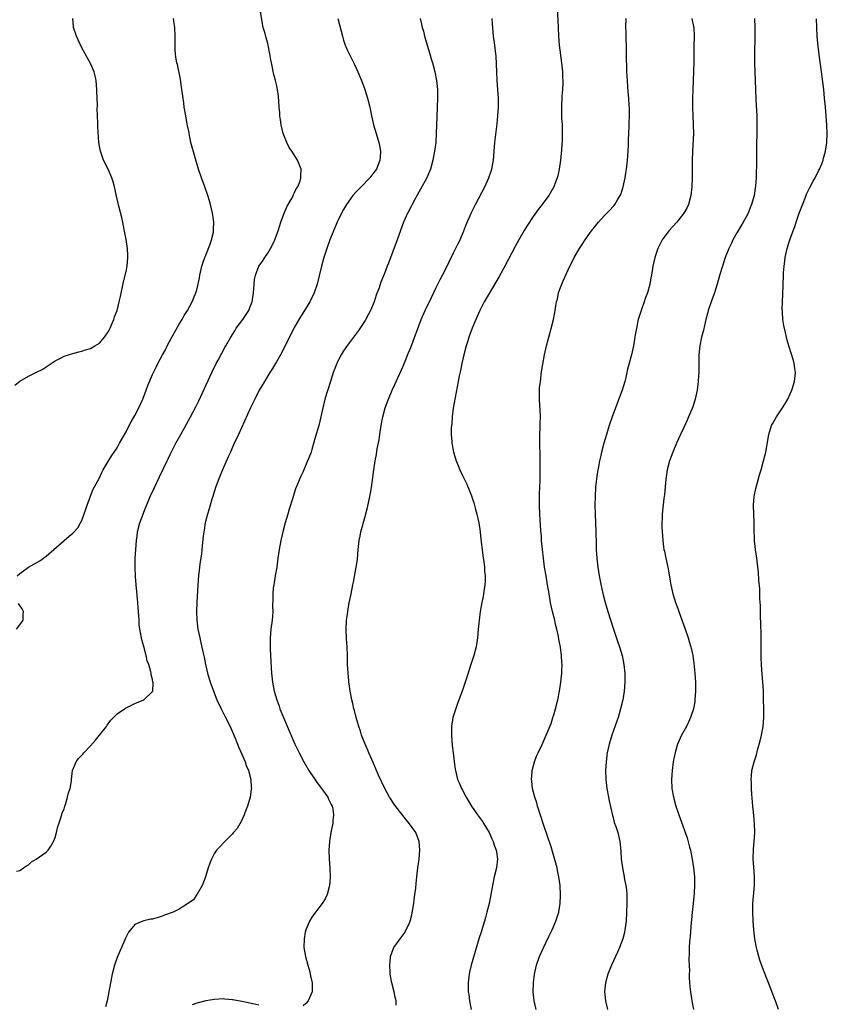
# Model space of a CAD drawing. Units: inches. Extents: x 2580000 to 2583000, y 1485000 to 1488000.
# Drawn here: x 2581011 to 2581193, y 1485802 to 1486025 of the extents above; entities that cross this region are included whole.
import ezdxf

# ---------------------------------------------------------------- set-up
doc = ezdxf.new("R2010")
doc.units = ezdxf.units.IN
doc.header["$MEASUREMENT"] = 0
doc.layers.add('LD25801485_10ft', color=83, linetype='Continuous')

msp = doc.modelspace()

# ---------------------------------------------------------------- linework, layer by layer
at = {"layer": 'LD25801485_10ft'}
for points, elevation in [([(2581132.29, 1486029), (2581132.54, 1486024.54), (2581132.58, 1486023), (2581132.66, 1486021), (2581132.84, 1486019), (2581133.36, 1486015), (2581133.56, 1486013), (2581133.59, 1486011.59), (2581133.63, 1486011), (2581133.63, 1486010.37), (2581133.57, 1486009), (2581133.45, 1486007.45), (2581133.34, 1486005), (2581133.4, 1486003.4), (2581133.4, 1486002.6), (2581133.49, 1486001), (2581133.52, 1485999.52), (2581133.49, 1485997.49), (2581133.36, 1485995.36), (2581133.14, 1485993), (2581132.86, 1485991), (2581132.53, 1485989.47), (2581132.4, 1485989), (2581132, 1485988), (2581131.63, 1485987), (2581130.47, 1485985), (2581128.99, 1485983), (2581128.12, 1485981.88), (2581127, 1485980.28), (2581125.68, 1485978.32), (2581124.91, 1485977.09), (2581123.71, 1485975), (2581123, 1485973.67), (2581121.4, 1485970.6), (2581120.54, 1485969), (2581119.27, 1485966.73), (2581117, 1485962.89), (2581115.93, 1485961), (2581114.9, 1485959), (2581114.33, 1485957.67), (2581114.02, 1485957), (2581113.18, 1485955), (2581112.45, 1485953), (2581112.19, 1485952.19), (2581111.82, 1485951), (2581111.28, 1485949), (2581110.82, 1485947), (2581110.52, 1485945.48), (2581110.26, 1485944.26), (2581110.03, 1485943), (2581109.79, 1485941.79), (2581109.32, 1485939.32), (2581108.92, 1485936.92), (2581108.68, 1485935), (2581108.58, 1485933.42), (2581108.52, 1485933), (2581108.48, 1485932.48), (2581108.48, 1485931), (2581108.6, 1485929.4), (2581108.6, 1485929), (2581108.64, 1485928.64), (2581108.96, 1485927), (2581109.59, 1485925), (2581110, 1485924), (2581110.41, 1485923), (2581111, 1485921.72), (2581111.88, 1485919.88), (2581112.25, 1485919), (2581113, 1485917.14), (2581113.56, 1485915.56), (2581113.95, 1485914.05), (2581114.26, 1485913), (2581114.66, 1485911), (2581114.96, 1485909), (2581115.09, 1485907.98), (2581115.25, 1485906.75), (2581115.61, 1485903.61), (2581115.83, 1485902.17), (2581115.95, 1485901), (2581115.99, 1485899.99), (2581116.09, 1485899), (2581116.09, 1485897.91), (2581116.05, 1485897), (2581115.77, 1485895), (2581115.65, 1485894.35), (2581115.35, 1485893), (2581114.97, 1485891), (2581114.73, 1485889), (2581114.57, 1485887), (2581114.39, 1485885), (2581114.09, 1485883), (2581113.59, 1485881), (2581112.91, 1485879), (2581112.41, 1485877.59), (2581112.26, 1485877), (2581111.94, 1485875.94), (2581111.63, 1485875), (2581111.45, 1485874.55), (2581110.91, 1485873), (2581110.16, 1485871), (2581109.7, 1485869.7), (2581108.85, 1485867), (2581108.5, 1485865), (2581108.51, 1485864.51), (2581108.5, 1485863), (2581108.69, 1485860.69), (2581108.87, 1485859), (2581109.11, 1485857), (2581109.36, 1485855.36), (2581109.42, 1485855), (2581109.91, 1485853), (2581110.24, 1485852.24), (2581110.74, 1485851), (2581111, 1485850.55), (2581111.81, 1485849), (2581112.28, 1485848.28), (2581113.01, 1485847), (2581114.38, 1485845), (2581115.49, 1485843.49), (2581115.82, 1485843), (2581117.01, 1485841), (2581117.62, 1485839.62), (2581117.93, 1485839), (2581118.17, 1485838.17), (2581118.64, 1485837), (2581118.66, 1485836.66), (2581118.89, 1485835), (2581118.65, 1485833), (2581118.18, 1485831), (2581117.75, 1485829), (2581117.4, 1485827), (2581117.01, 1485825), (2581116.51, 1485823), (2581116.17, 1485821.83), (2581115.96, 1485821), (2581115.53, 1485819.53), (2581115.27, 1485818.73), (2581114.79, 1485817.21), (2581112.96, 1485811), (2581112.59, 1485809.41), (2581112.48, 1485809), (2581112.41, 1485808.41), (2581112.25, 1485807), (2581112.28, 1485805.72), (2581112.32, 1485805), (2581112.43, 1485804.43), (2581112.61, 1485803), (2581112.96, 1485801)], 10870), ([(2581009.87, 1485942.13), (2581011, 1485943.03), (2581013, 1485944.16), (2581014.65, 1485945), (2581016.24, 1485945.76), (2581017, 1485946.31), (2581017.45, 1485946.55), (2581019, 1485947.65), (2581020.33, 1485948.33), (2581021, 1485948.7), (2581023, 1485949.33), (2581024.32, 1485949.68), (2581025, 1485949.82), (2581025.86, 1485950.14), (2581027, 1485950.44), (2581027.33, 1485950.67), (2581027.93, 1485951), (2581029, 1485951.64), (2581030.18, 1485953), (2581031, 1485954.19), (2581031.26, 1485954.74), (2581031.41, 1485955), (2581031.75, 1485955.75), (2581032.25, 1485957), (2581032.43, 1485957.57), (2581032.97, 1485959), (2581033.49, 1485961), (2581033.79, 1485962.21), (2581034.47, 1485965.53), (2581035, 1485967.85), (2581035.24, 1485969), (2581035.45, 1485971), (2581035.44, 1485971.44), (2581035.35, 1485973), (2581035.04, 1485975.04), (2581034.03, 1485980.03), (2581033.39, 1485982.61), (2581033.26, 1485983.26), (2581032.88, 1485984.88), (2581032.78, 1485985.22), (2581032.38, 1485987), (2581032.08, 1485988.08), (2581031.79, 1485989), (2581030.95, 1485990.95), (2581029.93, 1485993), (2581029.21, 1485995), (2581029, 1485996.13), (2581028.85, 1485997), (2581028.62, 1486000.62), (2581028.65, 1486001.35), (2581028.56, 1486003), (2581028.51, 1486004.51), (2581028.54, 1486005.46), (2581028.49, 1486007), (2581028.42, 1486008.42), (2581028.42, 1486009), (2581028.26, 1486011), (2581028.07, 1486012.07), (2581027.8, 1486013), (2581027, 1486014.82), (2581026.91, 1486015), (2581026.21, 1486016.21), (2581025.81, 1486017), (2581025, 1486018.42), (2581024.19, 1486020.19), (2581023.81, 1486021), (2581023.12, 1486023), (2581023.13, 1486023.13), (2581022.97, 1486025.03)], 10810), ([(2581010.25, 1485832.25), (2581011, 1485832.44), (2581011.86, 1485833), (2581012.54, 1485833.46), (2581013, 1485833.73), (2581013.65, 1485834.35), (2581014.7, 1485835), (2581017, 1485836.6), (2581017.41, 1485837), (2581018.05, 1485837.95), (2581018.65, 1485839), (2581019, 1485839.91), (2581019.3, 1485841), (2581019.64, 1485842.36), (2581019.84, 1485843), (2581020.3, 1485844.3), (2581020.61, 1485845.39), (2581021, 1485846.35), (2581021.21, 1485847), (2581021.34, 1485847.34), (2581021.82, 1485849), (2581021.98, 1485850.02), (2581022.38, 1485851), (2581022.68, 1485852.68), (2581022.68, 1485853), (2581022.94, 1485855), (2581023.75, 1485857), (2581024.27, 1485857.73), (2581025, 1485858.47), (2581025.24, 1485858.76), (2581025.46, 1485859), (2581027, 1485860.58), (2581028.12, 1485861.88), (2581029.05, 1485863), (2581030.57, 1485865), (2581030.73, 1485865.27), (2581031.58, 1485866.42), (2581033, 1485867.84), (2581034.88, 1485869.12), (2581035, 1485869.18), (2581037, 1485870.17), (2581039.04, 1485871), (2581041, 1485872.89), (2581041.04, 1485873), (2581041.15, 1485874.85), (2581041.08, 1485875.08), (2581041, 1485875.6), (2581040.67, 1485876.67), (2581040.69, 1485877), (2581040.64, 1485877.36), (2581040.12, 1485879), (2581039.8, 1485879.8), (2581039.56, 1485881), (2581039, 1485883.09), (2581038.58, 1485884.58), (2581038.51, 1485885), (2581038.24, 1485886.24), (2581038.16, 1485887), (2581038.01, 1485888.01), (2581037.96, 1485889), (2581037.93, 1485890.07), (2581037.77, 1485891.77), (2581037.7, 1485893), (2581037.3, 1485897), (2581037.14, 1485898.86), (2581037.06, 1485901), (2581037.09, 1485903), (2581037.19, 1485905), (2581037.34, 1485907), (2581037.49, 1485907.98), (2581037.63, 1485909), (2581038.14, 1485911), (2581038.84, 1485913), (2581039, 1485913.42), (2581040.49, 1485917), (2581041.4, 1485919), (2581042.58, 1485921.42), (2581044.29, 1485925), (2581044.53, 1485925.47), (2581045, 1485926.48), (2581045.51, 1485927.51), (2581046.28, 1485929), (2581047.37, 1485931), (2581048.67, 1485933.33), (2581049.58, 1485935), (2581050.76, 1485937.24), (2581051.42, 1485938.58), (2581054.39, 1485945), (2581055.36, 1485947), (2581055.79, 1485947.79), (2581056.62, 1485949.38), (2581057.34, 1485950.66), (2581057.55, 1485951), (2581058.68, 1485953), (2581059.55, 1485954.45), (2581059.91, 1485955), (2581061.35, 1485957), (2581062.71, 1485959), (2581063, 1485959.66), (2581063.52, 1485961), (2581063.83, 1485963), (2581063.9, 1485963.9), (2581063.93, 1485965), (2581064.04, 1485965.96), (2581064.23, 1485967), (2581065.02, 1485969), (2581065.83, 1485970.17), (2581066.32, 1485971), (2581067, 1485971.97), (2581067.61, 1485973), (2581068.11, 1485973.89), (2581068.62, 1485975), (2581069, 1485976.03), (2581069.35, 1485977), (2581069.99, 1485979), (2581070.73, 1485981), (2581071.42, 1485982.58), (2581072.5, 1485984.5), (2581072.74, 1485985), (2581072.8, 1485985.2), (2581073, 1485985.53), (2581073.46, 1485986.54), (2581073.79, 1485987), (2581074.34, 1485988.34), (2581074.52, 1485989), (2581074.47, 1485989.53), (2581074.55, 1485991), (2581073.73, 1485993), (2581072.48, 1485995), (2581071.89, 1485995.89), (2581071.3, 1485997), (2581070.62, 1485998.62), (2581070.49, 1485999), (2581070.04, 1486001), (2581069.89, 1486002.11), (2581069.78, 1486003), (2581069.71, 1486003.71), (2581069.61, 1486005), (2581069.44, 1486007.44), (2581069.24, 1486009), (2581069, 1486010.09), (2581068.76, 1486011), (2581068.36, 1486012.36), (2581068.22, 1486013), (2581068.07, 1486013.93), (2581067.69, 1486015.69), (2581067.5, 1486017), (2581067.1, 1486019), (2581067, 1486019.4), (2581066.63, 1486020.63), (2581066.4, 1486021.6), (2581066.01, 1486023), (2581065.82, 1486023.82), (2581065.38, 1486026.62)], 10830), ([(2581010.43, 1485899), (2581011, 1485899.58), (2581012.95, 1485901), (2581015, 1485902.1), (2581015.56, 1485902.44), (2581016.33, 1485903), (2581017, 1485903.46), (2581021.02, 1485907), (2581022.19, 1485907.98), (2581023, 1485908.67), (2581024.09, 1485909.91), (2581024.72, 1485911), (2581025, 1485911.56), (2581025.92, 1485914.08), (2581026.21, 1485915), (2581027.53, 1485918.47), (2581029, 1485921.22), (2581029.57, 1485922.43), (2581029.86, 1485923), (2581031, 1485924.91), (2581031.77, 1485926.23), (2581033, 1485928), (2581033.55, 1485929), (2581034.05, 1485929.95), (2581035, 1485931.62), (2581035.71, 1485933), (2581036.16, 1485933.84), (2581037, 1485935.3), (2581037.89, 1485937), (2581038.8, 1485939), (2581039.58, 1485941), (2581039.96, 1485942.04), (2581041, 1485944.54), (2581041.21, 1485945), (2581041.82, 1485946.18), (2581042.21, 1485947), (2581043.26, 1485949), (2581043.89, 1485950.11), (2581044.31, 1485951), (2581045.35, 1485953), (2581045.93, 1485954.07), (2581047, 1485955.91), (2581047.67, 1485957), (2581048.12, 1485957.88), (2581048.87, 1485959), (2581049.95, 1485961), (2581050.24, 1485961.76), (2581050.8, 1485963), (2581051, 1485963.69), (2581051.32, 1485965), (2581051.61, 1485966.39), (2581051.7, 1485967), (2581052.14, 1485969), (2581052.32, 1485969.68), (2581052.79, 1485971), (2581053, 1485971.54), (2581054.02, 1485974.02), (2581054.34, 1485975), (2581054.75, 1485976.75), (2581054.78, 1485977), (2581054.77, 1485977.23), (2581054.81, 1485979), (2581054.6, 1485980.6), (2581054.53, 1485981), (2581054.08, 1485983), (2581053.83, 1485983.83), (2581053.51, 1485985), (2581052.8, 1485987), (2581052.04, 1485989), (2581051.36, 1485991), (2581051, 1485992.21), (2581050.7, 1485993.3), (2581049.94, 1485995.94), (2581049.68, 1485997), (2581049.27, 1485999), (2581049.24, 1485999.24), (2581048.83, 1486001.17), (2581048.48, 1486003), (2581048.17, 1486005), (2581048.06, 1486005.94), (2581047.63, 1486009), (2581047.37, 1486010.63), (2581047.3, 1486011.3), (2581046.61, 1486014.61), (2581046.5, 1486015), (2581046.29, 1486016.29), (2581046.15, 1486017), (2581046.13, 1486017.87), (2581046.07, 1486019), (2581046.09, 1486021), (2581046, 1486023), (2581045.89, 1486023.89), (2581045.72, 1486025)], 10820), ([(2581082.86, 1486025), (2581083.89, 1486021), (2581084.14, 1486020.14), (2581084.5, 1486019), (2581085, 1486017.81), (2581085.38, 1486017), (2581085.95, 1486015.95), (2581086.63, 1486014.63), (2581087.38, 1486013), (2581088.22, 1486011), (2581088.98, 1486008.98), (2581089.57, 1486007), (2581090.06, 1486005), (2581090.22, 1486004.22), (2581090.45, 1486003), (2581090.89, 1486001), (2581091.48, 1485999), (2581092.13, 1485997), (2581092.28, 1485996.28), (2581092.51, 1485995), (2581092.37, 1485993.63), (2581092.35, 1485993), (2581091.56, 1485991), (2581091, 1485990.21), (2581090.06, 1485989), (2581088.08, 1485987), (2581087, 1485985.86), (2581086.21, 1485985), (2581084.78, 1485983), (2581084.16, 1485981.84), (2581083.68, 1485981), (2581082.73, 1485979), (2581081.85, 1485977), (2581081.04, 1485975), (2581080.34, 1485973), (2581079.71, 1485971), (2581079.14, 1485969), (2581078.14, 1485965), (2581077.49, 1485963), (2581076.54, 1485961), (2581075.31, 1485959), (2581074.41, 1485957.59), (2581073, 1485955.15), (2581070.96, 1485951), (2581069.92, 1485949), (2581069, 1485947.42), (2581068.09, 1485945.91), (2581067.51, 1485945), (2581066.26, 1485943), (2581065.1, 1485941), (2581064.07, 1485939), (2581063.11, 1485937), (2581060.38, 1485931), (2581059.96, 1485930.04), (2581059.46, 1485929), (2581058.57, 1485927), (2581058.1, 1485925.9), (2581056.81, 1485923), (2581056.28, 1485921.72), (2581055.96, 1485921), (2581055.21, 1485919), (2581054.6, 1485917), (2581054.4, 1485916.4), (2581054, 1485915), (2581053.8, 1485914.2), (2581053.39, 1485913), (2581052.89, 1485911), (2581052.64, 1485909.36), (2581052.55, 1485909), (2581052.47, 1485908.47), (2581052.42, 1485907.98), (2581052.22, 1485905.78), (2581052.02, 1485904.02), (2581051.88, 1485903), (2581051.75, 1485902.25), (2581051.36, 1485899), (2581051.2, 1485897), (2581051.02, 1485893), (2581050.96, 1485891), (2581051.01, 1485889), (2581051.25, 1485887), (2581051.65, 1485885), (2581051.92, 1485883.92), (2581052.41, 1485881.59), (2581052.63, 1485880.63), (2581052.93, 1485879), (2581053.37, 1485877), (2581054, 1485875), (2581054.58, 1485873.42), (2581055.4, 1485871.4), (2581055.54, 1485871), (2581056.46, 1485869), (2581057.35, 1485867.35), (2581058.52, 1485865), (2581059.68, 1485862.32), (2581060.2, 1485861), (2581060.41, 1485860.41), (2581061.12, 1485858.88), (2581061.93, 1485857), (2581062.17, 1485856.17), (2581062.69, 1485855), (2581062.71, 1485854.71), (2581063.19, 1485853), (2581063.26, 1485851.26), (2581063.31, 1485851), (2581063.3, 1485850.7), (2581063.04, 1485849), (2581062.47, 1485847), (2581062.1, 1485846.1), (2581061.7, 1485845), (2581061, 1485843.53), (2581060.69, 1485843), (2581060.09, 1485841.91), (2581059.26, 1485841), (2581059, 1485840.65), (2581057.32, 1485839), (2581057.18, 1485838.82), (2581056.19, 1485837.81), (2581055.44, 1485837), (2581055, 1485836.37), (2581054.31, 1485835), (2581053.92, 1485834.08), (2581053.56, 1485833), (2581052.93, 1485831), (2581052.45, 1485829.55), (2581052.2, 1485829), (2581051.08, 1485827.08), (2581051.03, 1485826.97), (2581050.24, 1485825.76), (2581049, 1485824.93), (2581048.86, 1485824.86), (2581047, 1485823.68), (2581045.64, 1485823), (2581043.68, 1485822.32), (2581043, 1485822.04), (2581042.16, 1485821.84), (2581041, 1485821.45), (2581040.59, 1485821.41), (2581039, 1485821.08), (2581038.77, 1485821), (2581037, 1485820.25), (2581036.02, 1485819), (2581035.53, 1485818.47), (2581035, 1485817.4), (2581034.88, 1485817.12), (2581034.76, 1485816.76), (2581034, 1485815), (2581033.67, 1485814.33), (2581033, 1485812.73), (2581032.38, 1485811), (2581031.89, 1485809), (2581031.53, 1485807), (2581031.15, 1485805), (2581030.71, 1485803), (2581030.38, 1485801.62)], 10840), ([(2581101.42, 1486025), (2581101.77, 1486023.77), (2581101.92, 1486023), (2581102.16, 1486022.16), (2581102.43, 1486021), (2581102.99, 1486019), (2581103.59, 1486017), (2581103.94, 1486015.94), (2581104.22, 1486015), (2581104.75, 1486013), (2581105.12, 1486011), (2581105.32, 1486009), (2581105.38, 1486007.38), (2581105.38, 1486007), (2581105.31, 1486005), (2581105.19, 1486002.81), (2581105.08, 1485999.08), (2581104.95, 1485997), (2581104.7, 1485995), (2581104.33, 1485993), (2581103.77, 1485991), (2581103.54, 1485990.46), (2581102.91, 1485989), (2581101.55, 1485986.45), (2581100.37, 1485984.37), (2581099.64, 1485983), (2581099.44, 1485982.56), (2581098.75, 1485981.25), (2581098.61, 1485981), (2581097.71, 1485979), (2581096.28, 1485975), (2581094.26, 1485969.74), (2581094.01, 1485969), (2581093.38, 1485967.38), (2581092.59, 1485965.41), (2581092.16, 1485964.16), (2581091.54, 1485962.46), (2581091.05, 1485961), (2581090.19, 1485959), (2581089.79, 1485958.21), (2581089, 1485956.79), (2581087.48, 1485954.52), (2581085, 1485951.15), (2581084.14, 1485949.86), (2581083.62, 1485949), (2581083, 1485947.86), (2581082.59, 1485947), (2581082.13, 1485945.87), (2581081.82, 1485945), (2581081.17, 1485943), (2581079.93, 1485939), (2581079.73, 1485938.27), (2581079.42, 1485937), (2581079, 1485934.96), (2581078.52, 1485933), (2581077.73, 1485930.27), (2581077, 1485927.58), (2581076.8, 1485927), (2581076.26, 1485925.74), (2581076, 1485925), (2581075, 1485922.64), (2581074.46, 1485921.54), (2581073.77, 1485919.77), (2581073.32, 1485918.68), (2581073, 1485917.73), (2581072.8, 1485917.2), (2581072.65, 1485916.65), (2581071.87, 1485914.13), (2581071.57, 1485913), (2581070.95, 1485911), (2581070.4, 1485909), (2581070.17, 1485907.98), (2581069.95, 1485907), (2581069.58, 1485905), (2581069.3, 1485903), (2581069.04, 1485901), (2581068.72, 1485899), (2581068.37, 1485897), (2581068.27, 1485896.27), (2581068.14, 1485895), (2581068.15, 1485893.85), (2581068.12, 1485892.12), (2581068.15, 1485891), (2581068.07, 1485889.93), (2581067.98, 1485889), (2581067.71, 1485887), (2581067.55, 1485885), (2581067.56, 1485883), (2581067.57, 1485882.43), (2581067.63, 1485881), (2581067.72, 1485879.72), (2581067.79, 1485878.21), (2581067.88, 1485877), (2581068.08, 1485875), (2581068.43, 1485873), (2581069.03, 1485871), (2581069.58, 1485869.58), (2581069.78, 1485869), (2581070.6, 1485867), (2581073.17, 1485861), (2581074.08, 1485859), (2581075.13, 1485857), (2581076.33, 1485855), (2581077.39, 1485853.39), (2581078.21, 1485852.21), (2581079.12, 1485851), (2581080.56, 1485849), (2581080.69, 1485848.69), (2581081, 1485848.12), (2581081.36, 1485847.37), (2581081.56, 1485847), (2581081.69, 1485846.31), (2581081.89, 1485845), (2581081.74, 1485843.74), (2581081.68, 1485843), (2581081.57, 1485842.43), (2581081.28, 1485841), (2581080.96, 1485839), (2581080.84, 1485837), (2581080.89, 1485835), (2581081.01, 1485833), (2581081.11, 1485830.89), (2581080.99, 1485829), (2581080.46, 1485827), (2581079.95, 1485826.05), (2581079.34, 1485825), (2581077.79, 1485823), (2581077, 1485821.86), (2581076.44, 1485821), (2581076.07, 1485820.07), (2581075.62, 1485819), (2581075.5, 1485818.5), (2581075.22, 1485817), (2581075.19, 1485815), (2581075.52, 1485813), (2581076.05, 1485811), (2581076.5, 1485809.5), (2581076.62, 1485809), (2581076.65, 1485808.65), (2581077.05, 1485807), (2581077.04, 1485805), (2581077, 1485804.85), (2581076.14, 1485803), (2581075.63, 1485802.37), (2581075, 1485801.82)], 10850), ([(2581096.02, 1485801.98), (2581096, 1485803), (2581095.82, 1485803.82), (2581095.6, 1485805), (2581095.07, 1485807), (2581094.69, 1485809), (2581094.66, 1485809.34), (2581094.56, 1485811), (2581094.75, 1485812.75), (2581094.75, 1485813), (2581095.33, 1485814.67), (2581095.49, 1485815), (2581096.89, 1485817), (2581097.79, 1485818.21), (2581098.27, 1485819), (2581099, 1485820.57), (2581099.17, 1485821), (2581099.56, 1485822.44), (2581100, 1485825), (2581100.1, 1485825.9), (2581100.27, 1485827), (2581100.44, 1485828.44), (2581100.52, 1485829.48), (2581100.68, 1485831), (2581100.93, 1485833), (2581101.21, 1485835), (2581101.39, 1485837), (2581101.24, 1485839), (2581100.45, 1485841), (2581099.02, 1485843), (2581098.11, 1485844.11), (2581097, 1485845.53), (2581095.53, 1485847.53), (2581094.72, 1485848.72), (2581094.55, 1485849), (2581093.43, 1485851), (2581092.04, 1485853.96), (2581091.6, 1485855), (2581091.44, 1485855.44), (2581090.82, 1485856.82), (2581090.5, 1485857.5), (2581089.85, 1485859), (2581089.61, 1485859.61), (2581088.99, 1485861), (2581088.22, 1485863), (2581087.93, 1485863.93), (2581087.56, 1485865), (2581086.98, 1485867), (2581086.58, 1485868.58), (2581086.46, 1485869), (2581086.2, 1485870.2), (2581085.98, 1485871), (2581085.85, 1485871.84), (2581085.61, 1485873), (2581085.38, 1485874.62), (2581085.35, 1485875), (2581085.33, 1485875.33), (2581085.15, 1485877), (2581085.06, 1485879), (2581085.04, 1485881), (2581084.94, 1485883), (2581084.79, 1485884.79), (2581084.73, 1485887), (2581084.83, 1485889), (2581085, 1485890.36), (2581085.08, 1485891), (2581085.43, 1485893), (2581085.56, 1485893.56), (2581085.82, 1485895), (2581086.22, 1485897), (2581086.37, 1485897.63), (2581087.02, 1485901), (2581087.27, 1485902.73), (2581087.46, 1485905), (2581087.69, 1485907), (2581087.87, 1485907.98), (2581088.07, 1485909), (2581089, 1485912.43), (2581089.52, 1485914.48), (2581090.11, 1485917), (2581090.26, 1485917.74), (2581090.46, 1485919), (2581090.67, 1485920.67), (2581090.77, 1485921.23), (2581090.99, 1485923), (2581091.29, 1485925), (2581091.57, 1485926.43), (2581091.75, 1485927.75), (2581092.19, 1485929.81), (2581092.35, 1485931), (2581092.65, 1485933), (2581093.02, 1485935), (2581093.55, 1485937), (2581094.26, 1485939), (2581095.11, 1485941), (2581095.71, 1485942.29), (2581096.01, 1485943), (2581097.57, 1485946.43), (2581098.35, 1485948.35), (2581098.74, 1485949.26), (2581099.32, 1485950.68), (2581101.7, 1485957), (2581102.57, 1485959), (2581104.02, 1485961.98), (2581105, 1485964.04), (2581105.99, 1485966.01), (2581107, 1485967.98), (2581109, 1485972.03), (2581109.98, 1485973.98), (2581110.46, 1485975), (2581111.32, 1485977), (2581111.77, 1485978.23), (2581112.96, 1485981), (2581113.92, 1485983), (2581116.01, 1485987), (2581116.93, 1485989), (2581117.61, 1485991), (2581118, 1485993), (2581118.07, 1485993.93), (2581118.18, 1485995), (2581118.33, 1485997), (2581118.81, 1486001.19), (2581118.98, 1486003), (2581119.12, 1486005), (2581119.16, 1486007), (2581119.02, 1486009), (2581118.84, 1486011), (2581118.75, 1486013), (2581118.71, 1486014.71), (2581118.58, 1486016.58), (2581118.55, 1486017), (2581118.31, 1486019), (2581118.04, 1486021), (2581117.82, 1486023), (2581117.78, 1486023.78), (2581117.72, 1486025)], 10860), ([(2581127.61, 1485801), (2581127.17, 1485803), (2581127, 1485805), (2581127.05, 1485807), (2581127.3, 1485809), (2581127.75, 1485811), (2581128.41, 1485813), (2581129.19, 1485814.81), (2581130.49, 1485817.51), (2581131.25, 1485819), (2581132.12, 1485821), (2581132.34, 1485821.66), (2581132.73, 1485823), (2581133.06, 1485825), (2581133.15, 1485826.85), (2581133.05, 1485829), (2581132.78, 1485831), (2581132.45, 1485832.45), (2581132.35, 1485833), (2581131.65, 1485835.65), (2581131, 1485837.8), (2581130.22, 1485840.22), (2581129.37, 1485842.63), (2581128.7, 1485844.7), (2581128.38, 1485845.62), (2581127.96, 1485847), (2581127.76, 1485847.76), (2581127.34, 1485849), (2581126.83, 1485851), (2581126.65, 1485852.65), (2581126.6, 1485853), (2581126.75, 1485854.75), (2581126.76, 1485855), (2581127.29, 1485857), (2581127.74, 1485858.26), (2581128.06, 1485859), (2581129, 1485860.89), (2581129.93, 1485863), (2581130.58, 1485864.58), (2581131, 1485865.67), (2581131.31, 1485866.69), (2581131.42, 1485867), (2581131.61, 1485867.61), (2581132.02, 1485869), (2581132.51, 1485871), (2581132.9, 1485873), (2581133.23, 1485875), (2581133.46, 1485877), (2581133.46, 1485877.46), (2581133.52, 1485879), (2581133.47, 1485879.47), (2581133.37, 1485881), (2581133.11, 1485882.89), (2581132.75, 1485884.75), (2581132.67, 1485885.33), (2581132.31, 1485887), (2581132.04, 1485888.04), (2581131.83, 1485889), (2581131.33, 1485891), (2581130.9, 1485892.9), (2581130.54, 1485895), (2581130.23, 1485897), (2581129.88, 1485899), (2581129.56, 1485901), (2581129.31, 1485903), (2581129.08, 1485905), (2581128.88, 1485907), (2581128.81, 1485907.98), (2581128.71, 1485909.29), (2581128.48, 1485913), (2581128.4, 1485915), (2581128.43, 1485916.43), (2581128.42, 1485917.58), (2581128.55, 1485920.55), (2581128.53, 1485921.47), (2581128.57, 1485923), (2581128.57, 1485924.57), (2581128.52, 1485925.48), (2581128.47, 1485929.53), (2581128.5, 1485931), (2581128.57, 1485932.57), (2581128.56, 1485933.44), (2581128.59, 1485935), (2581128.54, 1485936.54), (2581128.45, 1485937.55), (2581128.38, 1485939), (2581128.43, 1485940.43), (2581128.41, 1485941), (2581128.43, 1485941.57), (2581128.6, 1485943), (2581128.87, 1485945.13), (2581129.13, 1485946.87), (2581129.5, 1485949), (2581129.95, 1485951), (2581131.05, 1485954.95), (2581131.54, 1485957), (2581131.79, 1485958.21), (2581131.92, 1485959), (2581132.06, 1485960.06), (2581132.24, 1485961), (2581132.43, 1485961.57), (2581132.7, 1485963), (2581133, 1485963.86), (2581133.42, 1485965), (2581133.71, 1485965.71), (2581135.21, 1485969), (2581135.86, 1485970.14), (2581136.26, 1485971), (2581137.42, 1485973), (2581138.05, 1485973.95), (2581138.7, 1485975), (2581140.11, 1485977), (2581140.52, 1485977.48), (2581141.7, 1485979), (2581143, 1485980.4), (2581144.3, 1485981.7), (2581145, 1485982.54), (2581145.23, 1485982.77), (2581145.42, 1485983), (2581146.03, 1485984.03), (2581146.63, 1485985), (2581146.74, 1485985.26), (2581147.31, 1485987), (2581147.74, 1485989), (2581147.92, 1485990.08), (2581148.05, 1485991), (2581148.26, 1485993), (2581148.39, 1485995), (2581148.47, 1485996.47), (2581148.5, 1485997.5), (2581148.67, 1486000.67), (2581148.67, 1486001.33), (2581148.72, 1486003), (2581148.69, 1486005), (2581148.68, 1486005.32), (2581148.57, 1486007), (2581148.42, 1486008.42), (2581148.35, 1486009.64), (2581148.24, 1486011), (2581148.14, 1486013), (2581148.04, 1486017), (2581147.94, 1486022.06), (2581147.93, 1486023), (2581147.98, 1486025)], 10880), ([(2581162.77, 1486025), (2581163.19, 1486023.19), (2581163.22, 1486023), (2581163.33, 1486021), (2581163.29, 1486018.71), (2581163.26, 1486015.26), (2581163.18, 1486013), (2581163.08, 1486011), (2581163, 1486009), (2581162.97, 1486007), (2581162.96, 1486004.96), (2581163.02, 1486003.02), (2581163.13, 1486001), (2581163.16, 1485999), (2581162.97, 1485995), (2581162.91, 1485992.91), (2581162.87, 1485989), (2581162.79, 1485987), (2581162.57, 1485985), (2581162.04, 1485983), (2581161.71, 1485982.29), (2581161, 1485981), (2581159.39, 1485979), (2581157.6, 1485977), (2581156.12, 1485975), (2581155.73, 1485974.27), (2581155.1, 1485973), (2581154.43, 1485971), (2581154.02, 1485969), (2581153.7, 1485967), (2581153.57, 1485966.43), (2581153.31, 1485965), (2581152.76, 1485963), (2581152.29, 1485961.71), (2581152.07, 1485961), (2581151.32, 1485959), (2581150.69, 1485957), (2581150.27, 1485955), (2581150.09, 1485953.91), (2581149.96, 1485953), (2581149.62, 1485951), (2581149.15, 1485949), (2581148.24, 1485945.76), (2581147.86, 1485943.86), (2581147.64, 1485943), (2581147.07, 1485941), (2581145.53, 1485937), (2581144.81, 1485935), (2581144.13, 1485933), (2581143.5, 1485931), (2581142.94, 1485929.06), (2581142.41, 1485927), (2581142.25, 1485926.25), (2581141.95, 1485925), (2581141.71, 1485923.71), (2581141.56, 1485923), (2581141.49, 1485922.51), (2581141.27, 1485921), (2581141.07, 1485919.07), (2581140.93, 1485917), (2581140.89, 1485915), (2581140.94, 1485913.06), (2581141.04, 1485911.04), (2581141.12, 1485909), (2581141.14, 1485907.98), (2581141.16, 1485907.16), (2581141.23, 1485905), (2581141.38, 1485903), (2581141.6, 1485901), (2581141.89, 1485899), (2581142.38, 1485896.38), (2581142.77, 1485894.77), (2581143.24, 1485893), (2581143.83, 1485891), (2581145, 1485887.21), (2581146.07, 1485884.07), (2581146.47, 1485883), (2581147.04, 1485881), (2581147.44, 1485879), (2581147.66, 1485877), (2581147.69, 1485875), (2581147.54, 1485873), (2581147.19, 1485871), (2581146.71, 1485869), (2581146.14, 1485867), (2581145.85, 1485866.15), (2581144.72, 1485863), (2581144.11, 1485861), (2581143.69, 1485859), (2581143.61, 1485858.39), (2581143.45, 1485857), (2581143.33, 1485855), (2581143.36, 1485853), (2581143.6, 1485851), (2581143.99, 1485849), (2581144.14, 1485848.14), (2581144.85, 1485844.85), (2581145, 1485844.37), (2581145.29, 1485843.29), (2581145.61, 1485842.39), (2581146.07, 1485841), (2581146.56, 1485839), (2581146.77, 1485836.77), (2581146.85, 1485835), (2581147.11, 1485833), (2581147.45, 1485831.45), (2581147.63, 1485830.37), (2581147.92, 1485829), (2581148.04, 1485828.04), (2581148.13, 1485827), (2581148.15, 1485825), (2581148.07, 1485823), (2581147.94, 1485821), (2581147.68, 1485819), (2581147.57, 1485818.43), (2581147.21, 1485817), (2581146.48, 1485815), (2581146.04, 1485813.96), (2581144.67, 1485811), (2581143.85, 1485809), (2581143.3, 1485807), (2581143.1, 1485805), (2581143.29, 1485803), (2581143.78, 1485801)], 10890), ([(2581176.97, 1486025), (2581177.05, 1486023), (2581177.06, 1486021), (2581176.98, 1486017), (2581176.97, 1486015), (2581177.01, 1486013), (2581177.2, 1486009), (2581177.28, 1486006.72), (2581177.46, 1486003), (2581177.51, 1486001), (2581177.46, 1485998.54), (2581177.39, 1485997), (2581177.37, 1485995.37), (2581177.41, 1485991.41), (2581177.36, 1485990.64), (2581177.33, 1485989), (2581177.19, 1485987.19), (2581176.85, 1485985), (2581176.31, 1485983), (2581175.92, 1485982.08), (2581175.5, 1485981), (2581175, 1485980.06), (2581174.42, 1485979), (2581173.89, 1485978.11), (2581173, 1485976.54), (2581172.09, 1485975), (2581171.75, 1485974.25), (2581171.13, 1485973), (2581170.35, 1485971), (2581170.02, 1485970.02), (2581169.69, 1485969), (2581169.14, 1485967.14), (2581168.53, 1485965), (2581167.89, 1485963), (2581167.18, 1485961), (2581166.52, 1485959), (2581166.32, 1485958.32), (2581165.97, 1485957), (2581165.63, 1485955.63), (2581165.41, 1485954.59), (2581165.01, 1485953), (2581164.58, 1485951), (2581164.37, 1485949), (2581164.35, 1485948.36), (2581164.37, 1485945.63), (2581164.35, 1485945), (2581164.3, 1485944.3), (2581164.23, 1485943), (2581163.98, 1485941), (2581163.56, 1485939), (2581163, 1485937.23), (2581162.87, 1485936.87), (2581162.08, 1485935), (2581161.74, 1485934.26), (2581161, 1485932.53), (2581160.27, 1485931), (2581159.34, 1485929), (2581158.49, 1485927), (2581157.76, 1485925), (2581157.23, 1485923), (2581156.92, 1485920.92), (2581156.6, 1485917.4), (2581156.48, 1485916.48), (2581156.13, 1485913), (2581156.1, 1485912.1), (2581156.02, 1485911), (2581156.02, 1485909.98), (2581156.07, 1485909), (2581156.16, 1485908.16), (2581156.18, 1485907.98), (2581156.24, 1485907), (2581156.43, 1485905.57), (2581156.51, 1485905), (2581156.6, 1485904.6), (2581156.91, 1485903), (2581157.35, 1485901), (2581158.06, 1485897), (2581158.53, 1485895), (2581159.13, 1485893), (2581159.63, 1485891.63), (2581159.83, 1485891), (2581160.29, 1485889.71), (2581161.22, 1485887.22), (2581161.97, 1485885), (2581162.22, 1485884.22), (2581162.54, 1485883), (2581162.99, 1485880.99), (2581163.26, 1485879.26), (2581163.49, 1485877), (2581163.62, 1485875), (2581163.64, 1485873), (2581163.51, 1485871), (2581163.45, 1485870.55), (2581163.17, 1485869), (2581162.52, 1485867), (2581162.05, 1485865.95), (2581161.58, 1485865), (2581160.5, 1485863), (2581159.59, 1485861), (2581159, 1485859.08), (2581158.58, 1485857), (2581158.33, 1485855), (2581158.23, 1485853), (2581158.32, 1485851), (2581158.65, 1485849), (2581159.2, 1485847), (2581159.89, 1485845), (2581160.2, 1485844.2), (2581161.78, 1485839.78), (2581162.27, 1485837.73), (2581162.49, 1485837), (2581162.58, 1485836.58), (2581162.9, 1485835), (2581163.21, 1485833), (2581163.39, 1485831), (2581163.42, 1485829), (2581163.34, 1485827.34), (2581163.13, 1485825), (2581162.91, 1485823), (2581162.74, 1485821.26), (2581162.65, 1485820.65), (2581162.4, 1485817.6), (2581162.33, 1485817), (2581162.27, 1485816.27), (2581162.2, 1485815), (2581162.2, 1485813.8), (2581162.14, 1485812.14), (2581162.24, 1485809.76), (2581162.22, 1485809), (2581162.23, 1485808.23), (2581162.3, 1485807), (2581162.45, 1485805.55), (2581162.49, 1485805), (2581162.8, 1485803), (2581163.16, 1485801)], 10900), ([(2581182.38, 1485801), (2581181.69, 1485803), (2581181.5, 1485803.5), (2581180.09, 1485807), (2581179.79, 1485807.79), (2581179, 1485809.89), (2581178.18, 1485812.18), (2581177.92, 1485813), (2581177.55, 1485814.45), (2581177.39, 1485815), (2581177.32, 1485815.32), (2581177.05, 1485817), (2581176.84, 1485819), (2581176.68, 1485821), (2581176.58, 1485823), (2581176.61, 1485825), (2581176.92, 1485829), (2581176.92, 1485831), (2581176.78, 1485833.22), (2581176.68, 1485835), (2581176.74, 1485837.26), (2581176.9, 1485839), (2581177.02, 1485841), (2581176.98, 1485843), (2581176.83, 1485844.83), (2581176.58, 1485847), (2581176.33, 1485849.67), (2581176.26, 1485851), (2581176.25, 1485852.25), (2581176.22, 1485853), (2581176.27, 1485853.73), (2581176.39, 1485855), (2581176.89, 1485857), (2581177.39, 1485858.61), (2581177.66, 1485859.66), (2581178.26, 1485861.74), (2581178.53, 1485863), (2581178.93, 1485865), (2581179.1, 1485867), (2581178.97, 1485873.03), (2581178.86, 1485875), (2581178.71, 1485876.71), (2581178.54, 1485879), (2581178.48, 1485880.48), (2581178.47, 1485881), (2581178.47, 1485885), (2581178.44, 1485885.56), (2581178.38, 1485888.38), (2581178.29, 1485889.71), (2581178.3, 1485892.3), (2581178.19, 1485893.81), (2581178.18, 1485895), (2581178.13, 1485896.13), (2581177.94, 1485898.06), (2581177.83, 1485899.83), (2581177.72, 1485901), (2581177.47, 1485903), (2581177.19, 1485905), (2581176.98, 1485907), (2581176.94, 1485907.98), (2581176.9, 1485908.9), (2581176.86, 1485911), (2581176.73, 1485915), (2581176.85, 1485917), (2581177.22, 1485918.78), (2581178.1, 1485921.9), (2581178.43, 1485923), (2581179.01, 1485925), (2581179.48, 1485927), (2581180.18, 1485931), (2581180.78, 1485933), (2581181, 1485933.42), (2581181.9, 1485935), (2581183.26, 1485937), (2581183.93, 1485938.07), (2581184.46, 1485939), (2581185, 1485940.14), (2581185.38, 1485941), (2581185.77, 1485942.23), (2581185.98, 1485943), (2581186.21, 1485945), (2581186.08, 1485945.92), (2581185.95, 1485947), (2581185.73, 1485947.73), (2581184.69, 1485951), (2581184.33, 1485952.33), (2581184.18, 1485953), (2581183.98, 1485954.02), (2581183.59, 1485955.59), (2581183.39, 1485957), (2581183.28, 1485958.72), (2581183.25, 1485959), (2581183.24, 1485959.24), (2581183.29, 1485961), (2581183.37, 1485962.63), (2581183.48, 1485967), (2581183.5, 1485967.5), (2581183.62, 1485969), (2581183.81, 1485970.19), (2581183.91, 1485971), (2581184.36, 1485973), (2581184.96, 1485975), (2581185.66, 1485977), (2581186.03, 1485977.97), (2581186.34, 1485979), (2581187.06, 1485981), (2581188.39, 1485984.39), (2581188.72, 1485985.28), (2581189.35, 1485986.65), (2581190.24, 1485988.24), (2581190.65, 1485989), (2581191.43, 1485990.57), (2581191.67, 1485991), (2581192.14, 1485992.14), (2581192.47, 1485993), (2581192.56, 1485993.44), (2581192.99, 1485995), (2581193.29, 1485997), (2581193.4, 1485999), (2581193.33, 1486001), (2581192.96, 1486004.96), (2581192.8, 1486007), (2581192.61, 1486009), (2581192.07, 1486013), (2581191.73, 1486015.73), (2581191.34, 1486018.66), (2581191.11, 1486021), (2581191.01, 1486023), (2581190.94, 1486024.94)], 10910), ([(2581010.24, 1485887), (2581011, 1485887.99), (2581011.81, 1485889), (2581011.81, 1485890.19), (2581011.85, 1485891), (2581011.58, 1485891.58), (2581011, 1485892.3), (2581010.75, 1485892.75)], 10820), ([(2581065, 1485801.98), (2581063, 1485802.44), (2581061.17, 1485802.83), (2581059.16, 1485803.16), (2581059, 1485803.2), (2581057.33, 1485803.33), (2581057, 1485803.38), (2581055, 1485803.29), (2581053, 1485802.95), (2581051, 1485802.42), (2581049.96, 1485802.04)], 10850)]:
    msp.add_lwpolyline(points, dxfattribs=dict(at, elevation=elevation))

doc.saveas('drawing.dxf')
